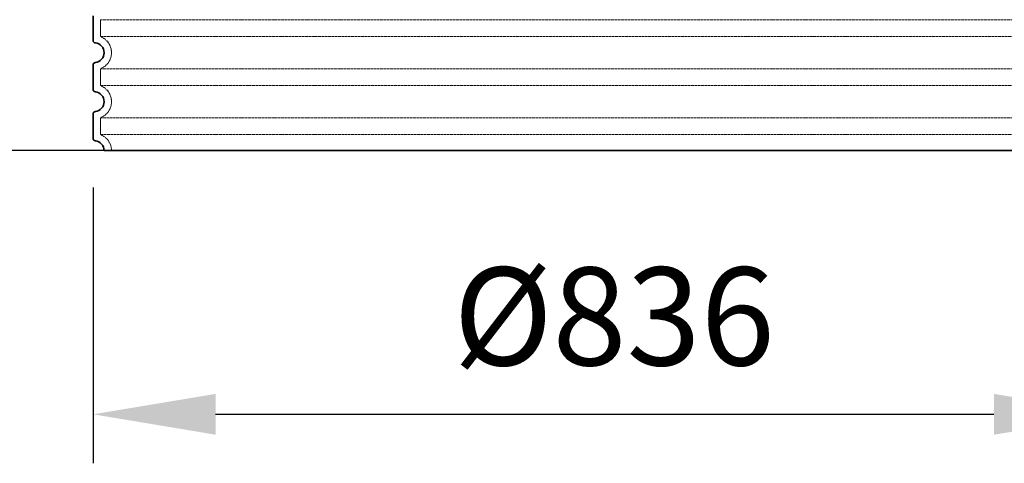
# Model space of a CAD drawing. Units: millimetres. Extents: x 157486 to 169490, y -21181 to -8578.
# Drawn here: x 167543 to 168348, y -17422 to -17060 of the extents above; entities that cross this region are included whole.
import ezdxf

# ---------------------------------------------------------------- set-up
doc = ezdxf.new("R2010")
doc.units = ezdxf.units.MM
doc.linetypes.add('DASHED', pattern=[0.2068, 0.1655, -0.0413])
for name, color, linetype, lineweight in [('AM_8', 176, 'Continuous', 25), ('Skrytá (ISO)', 1, 'DASHED', 18), ('Viditelná (ISO)', 7, 'Continuous', 35)]:
    doc.layers.add(name, color=color, linetype=linetype, lineweight=lineweight)
doc.styles.get("Standard").update_dxf_attribs({"font": 'tahoma.ttf'})
doc.dimstyles.new('VARIABEL-ST', dxfattribs={"dimscale": 40, "dimtxt": 7, "dimasz": 2.5, "dimexe": 1, "dimexo": 1, "dimgap": 0.6, "dimtad": 1, "dimdsep": 46, "dimtxsty": 'Standard', "dimcen": 0, "dimclrd": 256, "dimclre": 256, "dimclrt": 5, "dimadec": 0, "dimazin": 0, "dimtp": 0.1, "dimtm": 0.1, "dimtfac": 0.71, "dimtdec": 3, "dimtmove": 0, "dimatfit": 3, "dimfxl": 1, "dimtzin": 0, "dimarcsym": 0})

# ---------------------------------------------------------------- blocks, each defined once
blk = doc.blocks.new('*D660')
at = {"layer": 'AM_8', "lineweight": -2, "transparency": 16777216}
for p, q in [((167662.09, -16546.77), (167045.57, -16546.77)), ((167085.57, -16646.77), (167085.57, -17067.19)), ((167592.7, -17167.19), (167045.57, -17167.19))]:
    blk.add_line(p, q, dxfattribs=at)
at = {"layer": 'AM_8', "transparency": 16777216}
for points in [[(167068.9, -16646.77), (167102.23, -16646.77), (167085.57, -16546.77)], [(167068.9, -17067.19), (167102.23, -17067.19), (167085.57, -17167.19)]]:
    blk.add_solid(points, dxfattribs=at)
at = {"layer": 'DEFPOINTS', "color": 0, "transparency": 16777216}
for p in [(167702.09, -16546.77), (167085.57, -17167.19), (167632.7, -17167.19)]:
    blk.add_point(p, dxfattribs=at)
at = {"layer": 'AM_8', "color": 1, "transparency": 16777216, "insert": (167019.9, -16856.98), "char_height": 80, "attachment_point": 5, "rotation": 90}
blk.add_mtext('620', dxfattribs=at)
blk = doc.blocks.new('*D661')
at = {"layer": 'AM_8', "lineweight": -2, "transparency": 16777216}
for p, q in [((167603.09, -17197.24), (167603.09, -17422.45)), ((168439.09, -17197.24), (168439.09, -17422.45)), ((167703.09, -17382.45), (168339.09, -17382.45))]:
    blk.add_line(p, q, dxfattribs=at)
at = {"layer": 'AM_8', "transparency": 16777216}
for points in [[(167703.09, -17365.79), (167703.09, -17399.12), (167603.09, -17382.45)], [(168339.09, -17365.79), (168339.09, -17399.12), (168439.09, -17382.45)]]:
    blk.add_solid(points, dxfattribs=at)
at = {"layer": 'DEFPOINTS', "color": 0, "transparency": 16777216}
for p in [(167603.09, -17157.24), (168439.09, -17157.24), (168439.09, -17382.45)]:
    blk.add_point(p, dxfattribs=at)
at = {"layer": 'AM_8', "color": 1, "transparency": 16777216, "insert": (168028.71, -17312.87), "char_height": 80, "attachment_point": 5}
blk.add_mtext('Ø836', dxfattribs=at)
blk = doc.blocks.new('*D649')
at = {"layer": 'AM_8', "lineweight": -2, "transparency": 16777216}
for p, q in [((167981.09, -16377.76), (166855.84, -16377.76)), ((166895.84, -16477.76), (166895.84, -17067.19)), ((167981.09, -17167.19), (166855.84, -17167.19))]:
    blk.add_line(p, q, dxfattribs=at)
at = {"layer": 'AM_8', "transparency": 16777216}
for points in [[(166879.17, -16477.76), (166912.51, -16477.76), (166895.84, -16377.76)], [(166879.17, -17067.19), (166912.51, -17067.19), (166895.84, -17167.19)]]:
    blk.add_solid(points, dxfattribs=at)
at = {"layer": 'DEFPOINTS', "color": 0, "transparency": 16777216}
for p in [(168021.09, -16377.76), (166895.84, -17167.19), (168021.09, -17167.19)]:
    blk.add_point(p, dxfattribs=at)
at = {"layer": 'AM_8', "color": 1, "transparency": 16777216, "insert": (166830.01, -16772.47), "char_height": 80, "attachment_point": 5, "rotation": 90}
blk.add_mtext('789', dxfattribs=at)

msp = doc.modelspace()

# ---------------------------------------------------------------- linework, layer by layer
at = {"layer": 'Skrytá (ISO)', "ltscale": 13.039331}
for p, q in [((168433.09, -17060.27), (167609.09, -17060.27)), ((167609.09, -17074.11), (168433.09, -17074.11)), ((168433.09, -17100.27), (167609.09, -17100.27)), ((167609.09, -17114.11), (168433.09, -17114.11)), ((168433.09, -17140.27), (167609.09, -17140.27)), ((167609.09, -17154.11), (168433.09, -17154.11))]:
    msp.add_line(p, q, dxfattribs=at)
at = {"layer": 'Skrytá (ISO)', "ltscale": 2.635983}
for p, q in [((167609.09, -17060.27), (167609.09, -17074.11)), ((167609.09, -17100.27), (167609.09, -17114.11)), ((167609.09, -17140.27), (167609.09, -17154.11))]:
    msp.add_line(p, q, dxfattribs=at)
at = {"layer": 'Skrytá (ISO)', "ltscale": 6.426379}
for centre, start in [((167604.09, -17087.19), 290.92483), ((167604.09, -17127.19), 290.92483), ((167604.09, -17167.19), 0)]:
    msp.add_arc(centre, 14, start, 69.07517, dxfattribs=at)
at = {"layer": 'Viditelná (ISO)'}
for p, q in [((167603.09, -17057.14), (167603.09, -17077.24)), ((167603.09, -17097.14), (167603.09, -17117.24)), ((167603.09, -17137.14), (167603.09, -17157.24)), ((167612.09, -17167.19), (168430.09, -17167.19))]:
    msp.add_line(p, q, dxfattribs=at)
for centre, radius, start, end in [((167605.09, -17077.24), 2, 180, 264.26083), ((167604.09, -17087.19), 8, 275.73917, 84.26083), ((167605.09, -17097.14), 2, 95.73917, 180), ((167605.09, -17117.24), 2, 180, 264.26083), ((167604.09, -17127.19), 8, 275.73917, 84.26083), ((167605.09, -17137.14), 2, 95.73917, 180), ((167605.09, -17157.24), 2, 180, 264.26083), ((167604.09, -17167.19), 8, 0, 84.26083)]:
    msp.add_arc(centre, radius, start, end, dxfattribs=at)

# ---------------------------------------------------------------- dimensions: what is measured, and where the dimension line sits
at = {"layer": 'AM_8', "color": 1}
for base, p1, p2, picture, middle in [((166895.84, -17167.19), (168021.09, -16377.76), (168021.09, -17167.19), '*D649', (166830.01, -16772.47)), ((167085.57, -17167.19), (167702.09, -16546.77), (167632.7, -17167.19), '*D660', (167019.9, -16856.98))]:
    dim = msp.add_linear_dim(base=base, p1=p1, p2=p2, angle=90, dimstyle='VARIABEL-ST', override={"dimtxt": 2, "dimtoh": 1, "dimdec": 0, "dimpost": '<>', "dimclrt": 1, "dimtofl": 0, "dimatfit": 0}, dxfattribs=at)
    dim.commit()
    dim.dimension.update_dxf_attribs({"geometry": picture, "text_midpoint": middle})
dim = msp.add_linear_dim(base=(168439.09, -17382.45), p1=(167603.09, -17157.24), p2=(168439.09, -17157.24), text='Ø<>', dimstyle='VARIABEL-ST', override={"dimtxt": 2, "dimtoh": 1, "dimdec": 0, "dimpost": '<>', "dimclrt": 1, "dimtofl": 0, "dimatfit": 0}, dxfattribs=at)
dim.commit()
dim.dimension.update_dxf_attribs({"geometry": '*D661', "text_midpoint": (168028.71, -17382.45), "dimtype": 160})

doc.saveas('drawing.dxf')
